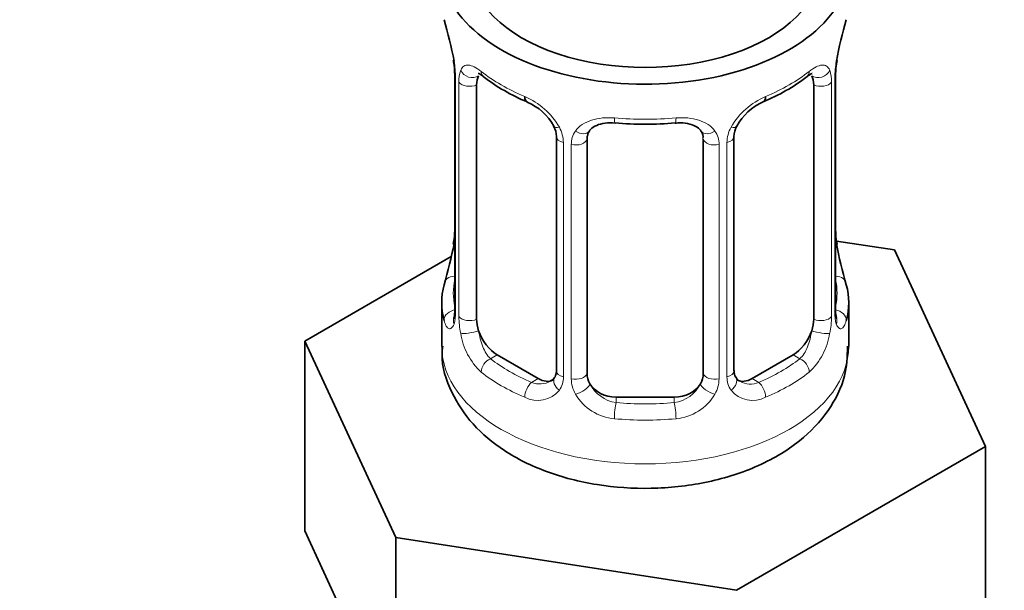
# Model space of a CAD drawing. Units: millimetres. Extents: x 0 to 2415, y 0 to 2752.
# Drawn here: x 1905 to 1939, y 445 to 465 of the extents above; entities that cross this region are included whole.
import ezdxf
from ezdxf import colors
from ezdxf.entities.mleader import LeaderData, LeaderLine
from ezdxf.math import Vec2, Vec3

# ---------------------------------------------------------------- set-up
doc = ezdxf.new("R2010")
doc.units = ezdxf.units.MM
doc.layers.add('DV6_Défaut', color=7, linetype='Continuous')
doc.layers.add('Défaut', color=7, linetype='Continuous')

# ---------------------------------------------------------------- blocks, each defined once
blk = doc.blocks.new('_DOT')
at = {"color": 0}
blk.add_line((0, 0), (-1, 0), dxfattribs=at)
at = {"color": 0, "const_width": 0.333}
blk.add_lwpolyline([(-0.1665, 0, 1), (0.1665, 0, 1)], format="xyb", close=True, dxfattribs=at)
blk = doc.blocks.new('SE5')
at = {"layer": 'DV6_Défaut', "color": 7, "linetype": 'Continuous', "lineweight": 35}
for p, q in [((1919.772, 463.629), (1919.78, 463.581)), ((1919.822, 463.119), (1919.822, 455.056)), ((1932.921, 455.056), (1932.921, 463.119)), ((1920.573, 454.725), (1920.573, 462.788)), ((1932.17, 462.788), (1932.17, 454.725)), ((1923.318, 461.014), (1923.318, 452.95)), ((1929.425, 452.95), (1929.425, 461.014)), ((1924.372, 452.86), (1924.372, 460.923)), ((1928.372, 460.923), (1928.372, 452.86)), ((1934.945, 457.108), (1932.956, 457.416)), ((1932.971, 457.313), (1932.964, 457.361)), ((1938.083, 450.347), (1934.945, 457.108)), ((1919.702, 456.881), (1914.66, 453.97)), ((1919.372, 455.296), (1919.372, 453.791)), ((1933.372, 453.791), (1933.372, 455.296)), ((1914.66, 453.97), (1917.798, 447.209)), ((1914.66, 447.438), (1914.66, 453.97)), ((1922.695, 452.683), (1921.281, 453.5)), ((1931.463, 453.5), (1930.049, 452.683)), ((1927.372, 452.043), (1925.372, 452.043)), ((1929.51, 445.397), (1938.083, 450.347)), ((1938.083, 443.815), (1938.083, 450.347)), ((1914.66, 447.438), (1916.229, 444.057)), ((1917.798, 447.209), (1929.51, 445.397)), ((1917.798, 440.677), (1917.798, 447.209))]:
    blk.add_line(p, q, dxfattribs=at)
at = {"layer": 'DV6_Défaut', "color": 7, "linetype": 'Continuous', "lineweight": 18}
for p, q in [((1919.85, 463.035), (1919.85, 454.972)), ((1932.894, 454.972), (1932.894, 463.035)), ((1919.962, 454.815), (1919.962, 462.878)), ((1932.781, 462.878), (1932.781, 454.815)), ((1923.557, 460.802), (1923.557, 452.739)), ((1923.83, 452.674), (1923.83, 460.737)), ((1928.914, 460.737), (1928.914, 452.674)), ((1929.186, 452.739), (1929.186, 460.802)), ((1921.281, 453.5), (1921.052, 453.368)), ((1931.463, 453.5), (1931.692, 453.368)), ((1922.695, 452.683), (1922.466, 452.551)), ((1930.049, 452.683), (1930.278, 452.551)), ((1925.372, 452.043), (1925.372, 451.856)), ((1927.372, 452.043), (1927.372, 451.856))]:
    blk.add_line(p, q, dxfattribs=at)
at = {"layer": 'DV6_Défaut', "color": 7, "linetype": 'Continuous', "lineweight": 35}
for centre, radius, start, end in [((1905.199, 460.84), 14.858, 10.7478, 16.3941), ((1947.545, 460.84), 14.858, 163.606, 169.2521), ((1917.601, 463.164), 2.218, 359.001, 10.8349), ((1935.591, 463.117), 2.669, 168.932, 179.9375), ((1924.835, 468.311), 6.607, 232.4028, 247.5271), ((1927.895, 468.334), 6.633, 292.5033, 307.5669), ((1921.601, 460.499), 1.841, 28.0871, 67.2326), ((1931.141, 460.522), 1.823, 112.898, 152.48), ((1922.65, 461.019), 0.667, 359.5438, 31.2318), ((1926.372, 473.247), 11.812, 264.9718, 275.0282), ((1930.094, 461.017), 0.667, 148.6067, 180.2877), ((1928.085, 461.006), 0.278, 347.4095, 41.2492), ((1917.154, 457.825), 2.667, 348.931, 359.9369), ((1935.149, 457.779), 2.225, 178.9966, 190.8258), ((1905.199, 460.102), 14.858, 343.6059, 349.2522), ((1947.545, 460.102), 14.858, 190.7479, 196.394), ((1918.826, 455.012), 0.997, 345.5609, 2.5986), ((1933.887, 455.004), 0.965, 179.2938, 194.3107), ((1929.702, 452.901), 0.272, 168.3929, 220.8891), ((1929.659, 452.762), 0.162, 193.6299, 260.6928)]:
    blk.add_arc(centre, radius, start, end, dxfattribs=at)
at = {"layer": 'DV6_Défaut', "color": 7, "linetype": 'Continuous', "lineweight": 18}
for centre, radius, start, end in [((1916.295, 462.994), 3.555, 0.6583, 9.9884), ((1936.445, 462.994), 3.552, 170.0079, 179.3454), ((1921.068, 462.922), 1.106, 160.4927, 182.2972), ((1931.678, 462.922), 1.104, 357.6841, 19.526), ((1921.254, 460.091), 2.495, 29.8198, 66.9998), ((1931.489, 460.091), 2.495, 113.0004, 150.18), ((1922.396, 460.781), 1.162, 1.0203, 28.275), ((1930.347, 460.782), 1.161, 151.7186, 178.9861), ((1924.615, 460.749), 0.785, 144.9712, 180.8641), ((1928.129, 460.749), 0.785, 359.1311, 35.0336), ((1918.557, 454.931), 1.293, 343.3385, 1.8084), ((1934.184, 454.931), 1.291, 178.1771, 196.676), ((1922.857, 454.84), 2.895, 180.5093, 191.9483), ((1929.888, 454.84), 2.894, 348.0493, 359.4931), ((1922.314, 454.593), 2.316, 188.7542, 226.8152), ((1930.429, 454.593), 2.316, 313.1842, 351.2464), ((1922.747, 453.242), 0.746, 247.8303, 300.1714), ((1922.779, 452.725), 0.779, 325.2937, 1.0277), ((1924.928, 452.69), 1.098, 180.837, 209.4908), ((1927.816, 452.69), 1.098, 330.5042, 359.168), ((1929.965, 452.725), 0.779, 178.9659, 214.7127), ((1929.993, 453.229), 0.735, 240.4301, 292.8078), ((1922.672, 452.903), 0.972, 242.8666, 320.2121), ((1925.55, 453.054), 1.21, 206.8319, 261.5389), ((1927.199, 453.046), 1.202, 278.249, 333.3802), ((1930.071, 452.903), 0.972, 219.7872, 297.134), ((1925.46, 453.018), 1.723, 210.2871, 265.0453), ((1927.283, 453.018), 1.723, 274.9548, 329.7127)]:
    blk.add_arc(centre, radius, start, end, dxfattribs=at)
at = {"layer": 'DV6_Défaut', "color": 7, "linetype": 'Continuous', "lineweight": 35}
for centre, major_axis, ratio, start_param, end_param in [((1926.372, 466.855), (7, 0), 0.57735, 2.600493, 6.283185), ((1926.372, 466.855), (-6, 0), 0.57735, 0, 3.141593), ((1920.172, 463.69), (0.395, 0.063), 0.166114, 3.1027, 3.429422), ((1932.572, 463.69), (-0.395, 0.063), 0.166114, 2.853764, 3.184441), ((1920.222, 463.119), (0.4, 0), 0.57735, 3.113642, 3.141591), ((1921.281, 462.38), (-0.5, 0.866), 0.57735, 0.338885, 0.785398), ((1931.463, 462.38), (0.5, 0.866), 0.57735, 5.497787, 5.9443), ((1922.466, 462.574), (0.156, 0.368), 0.483207, 2.29088, 3.174161), ((1930.278, 462.574), (-0.156, 0.368), 0.483207, 3.127582, 3.992305), ((1925.372, 460.923), (-1, 0), 0.816497, 6.156042, 6.283185), ((1926.372, 455.296), (7, 0), 0.57735, 2.989492, 3.293694), ((1926.372, 455.296), (-7, 0), 0.57735, 2.989492, 3.293694), ((1932.521, 455.056), (-0.4, 0), 0.57735, 2.769946, 3.141593), ((1921.281, 454.316), (-0.5, 0.866), 0.57735, 0.785398, 1.231911), ((1931.463, 454.316), (0.5, 0.866), 0.57735, 5.051274, 5.497787), ((1921.281, 454.316), (0.5, -0.866), 0.57735, 4.373504, 5.497787), ((1931.463, 454.316), (0.5, 0.866), 0.57735, 3.926991, 5.051274), ((1922.695, 453.5), (-0.5, 0.866), 0.57735, 2.356194, 3.141593), ((1925.372, 452.86), (1, 0), 0.816497, 3.141593, 3.588106), ((1927.372, 452.86), (1, 0), 0.816497, 5.836672, 6.283185), ((1930.049, 453.5), (0.5, 0.866), 0.57735, 3.141593, 3.926991), ((1925.372, 452.86), (1, 0), 0.816497, 3.588106, 4.712389), ((1927.372, 452.86), (1, 0), 0.816497, 4.712389, 5.836672)]:
    blk.add_ellipse(centre, major_axis=major_axis, ratio=ratio, start_param=start_param, end_param=end_param, dxfattribs=at)
at = {"layer": 'DV6_Défaut', "color": 7, "linetype": 'Continuous', "lineweight": 18}
for centre, major_axis, ratio, start_param, end_param in [((1920.222, 463.119), (0.4, 0), 0.57735, 3.141591, 3.513239), ((1920.388, 463.389), (0.373, -0.146), 0.85055, 3.855675, 5.740852), ((1926.372, 465.646), (-7, 0), 0.57735, 0.633297, 0.937499), ((1921.052, 463.391), (0.247, 0.314), 0.658162, 2.44473, 3.142159), ((1926.372, 465.646), (7, 0), 0.57735, 5.345686, 5.649888), ((1931.692, 463.391), (-0.247, 0.314), 0.658162, 3.141017, 3.838456), ((1932.356, 463.389), (-0.373, -0.146), 0.85055, 0.542333, 2.42751), ((1932.521, 463.119), (-0.4, 0), 0.57735, 2.769946, 3.146041), ((1920.329, 462.971), (0.4, 0), 0.57735, 3.555344, 5.371005), ((1932.415, 462.971), (-0.4, 0), 0.57735, 0.912181, 2.727841), ((1923.588, 461.541), (0.359, 0.176), 0.358003, 3.131582, 4.05706), ((1926.372, 465.646), (-7, 0), 0.57735, 1.418695, 1.722897), ((1925.372, 461.879), (0.035, 0.398), 0.123712, 2.191761, 3.14151), ((1927.372, 461.879), (-0.035, 0.398), 0.123712, 3.141663, 4.091425), ((1929.156, 461.541), (-0.359, 0.176), 0.358003, 2.226125, 3.170248), ((1923.718, 461.014), (0.4, 0), 0.57735, 3.137735, 4.298637), ((1924.109, 461.417), (-0.332, 0.222), 0.641506, 1.587428, 3.144548), ((1928.634, 461.417), (0.332, 0.222), 0.641506, 3.149155, 4.695758), ((1929.025, 461.014), (-0.4, 0), 0.57735, 1.984548, 3.144521), ((1923.975, 460.952), (0.4, 0), 0.57735, 4.340743, 6.156403), ((1928.768, 460.952), (-0.4, 0), 0.57735, 0.126783, 1.942443), ((1920.172, 457.252), (0.395, -0.063), 0.166114, 3.188685, 3.653865), ((1932.572, 457.252), (-0.395, -0.063), 0.166114, 2.62932, 3.098763), ((1919.848, 455.874), (0.387, -0.103), 0.80707, 1.846723, 3.352676), ((1926.372, 455.623), (6.6, 0), 0.57735, 3.017713, 3.265472), ((1932.896, 455.874), (-0.387, -0.103), 0.80707, 2.93051, 4.436462), ((1926.372, 455.623), (-6.6, 0), 0.57735, 3.017713, 3.265472), ((1919.848, 454.719), (-0.387, -0.103), 0.80707, 4.501306, 6.072102), ((1920.222, 455.056), (0.4, 0), 0.57735, 3.141593, 3.513239), ((1932.896, 454.719), (0.387, -0.103), 0.80707, 0.211083, 1.718624), ((1920.172, 454.639), (0.381, -0.123), 0.86268, 3.140217, 3.728142), ((1920.329, 454.907), (-0.4, 0), 0.57735, 0.413752, 2.229412), ((1932.415, 454.907), (0.4, 0), 0.57735, 4.053773, 5.869434), ((1932.572, 454.639), (-0.381, -0.123), 0.86268, 2.555043, 3.15097), ((1920.388, 454.338), (-0.392, -0.078), 0.178244, 0.357599, 2.242775), ((1932.356, 454.338), (0.392, -0.078), 0.178244, 4.04041, 5.925586), ((1926.372, 453.791), (7, 0), 0.57735, 3.141593, 6.283185), ((1921.052, 453.041), (-0.247, -0.314), 0.658162, 4.015526, 5.586322), ((1926.372, 455.623), (-6.6, 0), 0.57735, 0.633297, 0.937499), ((1926.372, 455.623), (6.6, 0), 0.57735, 5.345686, 5.649888), ((1931.692, 453.041), (0.247, -0.314), 0.658162, 0.696863, 2.267659), ((1926.372, 455.296), (-7, 0), 0.57735, 0.633297, 0.937499), ((1923.718, 452.95), (0.4, 0), 0.57735, 3.141593, 4.298637), ((1929.025, 452.95), (-0.4, 0), 0.57735, 1.984548, 3.141593), ((1926.372, 455.296), (7, 0), 0.57735, 5.345686, 5.649888), ((1922.466, 452.225), (-0.156, -0.368), 0.483207, 3.861676, 5.432473), ((1923.588, 452.491), (0.333, -0.222), 0.670791, 3.124422, 4.652076), ((1923.975, 452.889), (-0.4, 0), 0.57735, 1.19915, 3.01481), ((1928.768, 452.889), (0.4, 0), 0.57735, 3.268375, 5.084035), ((1929.156, 452.491), (-0.333, -0.222), 0.670791, 1.631109, 3.16616), ((1930.278, 452.225), (0.156, -0.368), 0.483207, 0.850713, 2.421509), ((1924.109, 452.366), (-0.355, -0.185), 0.387288, 0.98259, 2.867767), ((1928.634, 452.366), (0.355, -0.185), 0.387288, 3.415419, 5.300595), ((1925.372, 451.53), (-0.035, -0.398), 0.123712, 3.762557, 5.333353), ((1926.372, 455.623), (-6.6, 0), 0.57735, 1.418695, 1.722897), ((1927.372, 451.53), (0.035, -0.398), 0.123712, 0.949832, 2.520628), ((1926.372, 455.296), (7, 0), 0.57735, 4.560288, 4.86449)]:
    blk.add_ellipse(centre, major_axis=major_axis, ratio=ratio, start_param=start_param, end_param=end_param, dxfattribs=at)
at = {"layer": 'DV6_Défaut', "color": 7, "linetype": 'Continuous', "lineweight": 35}
for points, knots in [([(1920.372, 376.632), (1920.381, 375.259), (1920.413, 371.886), (1920.743, 365.912), (1921.488, 359.266), (1922.607, 352.811), (1924.092, 346.645), (1925.942, 340.773), (1928.151, 335.225), (1930.709, 330.023), (1933.605, 325.187), (1936.826, 320.739), (1940.355, 316.695), (1944.176, 313.068), (1948.27, 309.869), (1952.622, 307.105), (1957.214, 304.782), (1962.032, 302.905), (1967.059, 301.479), (1972.282, 300.508), (1977.688, 299.994), (1983.26, 299.943), (1988.981, 300.356), (1994.832, 301.235), (2000.792, 302.577), (2006.837, 304.38), (2012.945, 306.636), (2019.093, 309.336), (2025.258, 312.47), (2031.417, 316.024), (2037.549, 319.985), (2043.633, 324.336), (2049.649, 329.062), (2055.576, 334.144), (2061.397, 339.566), (2067.091, 345.307), (2072.64, 351.348), (2078.027, 357.668), (2083.234, 364.245), (2088.243, 371.057), (2093.039, 378.081), (2097.606, 385.292), (2101.928, 392.668), (2105.991, 400.183), (2109.781, 407.811), (2113.286, 415.528), (2116.492, 423.308), (2119.39, 431.124), (2121.969, 438.952), (2124.22, 446.764), (2126.133, 454.537), (2127.702, 462.24), (2128.922, 469.865), (2129.779, 477.321), (2130.276, 484.509), (2130.336, 488.659), (2130.362, 490.942)], [0, 0, 0, 0, 0.009998, 0.028932, 0.047874, 0.066809, 0.085727, 0.104611, 0.123445, 0.142207, 0.160879, 0.179444, 0.197895, 0.216233, 0.234473, 0.252643, 0.270776, 0.288906, 0.307066, 0.325291, 0.343606, 0.362026, 0.380555, 0.399186, 0.417904, 0.436692, 0.455531, 0.474405, 0.493299, 0.512203, 0.531106, 0.550003, 0.568892, 0.58777, 0.606638, 0.625496, 0.644344, 0.663183, 0.682015, 0.700841, 0.719663, 0.738482, 0.757299, 0.776117, 0.794936, 0.813758, 0.832585, 0.851418, 0.870259, 0.889108, 0.907969, 0.926841, 0.945727, 0.964626, 0.983538, 1, 1, 1, 1]), ([(2118.362, 490.942), (2118.353, 489.678), (2118.324, 486.549), (2118.019, 480.71), (2117.331, 473.809), (2116.296, 466.693), (2114.924, 459.465), (2113.216, 452.132), (2111.177, 444.727), (2108.815, 437.278), (2106.138, 429.814), (2103.155, 422.363), (2099.876, 414.954), (2096.315, 407.616), (2092.485, 400.376), (2088.399, 393.263), (2084.073, 386.304), (2079.525, 379.525), (2074.772, 372.952), (2069.832, 366.61), (2064.724, 360.523), (2059.47, 354.715), (2054.089, 349.206), (2048.602, 344.017), (2043.033, 339.167), (2037.404, 334.674), (2031.736, 330.554), (2026.054, 326.82), (2020.379, 323.485), (2014.736, 320.56), (2009.146, 318.052), (2003.631, 315.969), (1998.212, 314.314), (1992.91, 313.09), (1987.741, 312.298), (1982.72, 311.938), (1977.862, 312.008), (1973.177, 312.51), (1968.673, 313.444), (1964.362, 314.814), (1960.254, 316.623), (1956.366, 318.874), (1952.719, 321.562), (1949.335, 324.674), (1946.234, 328.193), (1943.428, 332.1), (1940.925, 336.376), (1938.73, 341.004), (1936.849, 345.969), (1935.287, 351.257), (1934.048, 356.846), (1933.137, 362.74), (1932.573, 368.728), (1932.386, 373.557), (1932.374, 376.019), (1932.372, 376.632)], [0, 0, 0, 0, 0.010031, 0.029169, 0.048319, 0.06748, 0.086654, 0.105841, 0.125039, 0.14425, 0.16347, 0.182699, 0.201936, 0.221177, 0.240423, 0.25967, 0.278917, 0.298162, 0.317404, 0.336639, 0.355867, 0.375086, 0.394293, 0.413488, 0.432669, 0.451836, 0.470986, 0.490121, 0.509242, 0.528352, 0.547454, 0.566556, 0.585665, 0.604796, 0.623968, 0.643205, 0.662539, 0.682002, 0.701626, 0.721432, 0.741416, 0.761542, 0.781734, 0.801868, 0.821867, 0.841691, 0.861337, 0.880826, 0.900189, 0.919461, 0.938669, 0.957838, 0.976986, 0.995101, 1, 1, 1, 1]), ([(1920.623, 463.184), (1920.623, 463.184), (1920.625, 463.185), (1920.682, 463.166), (1920.76, 463.107), (1920.806, 463.073)], [0, 0, 0, 0, 0.124506, 0.58088, 1, 1, 1, 1]), ([(1931.934, 463.065), (1931.971, 463.096), (1932.047, 463.159), (1932.113, 463.184), (1932.12, 463.184), (1932.12, 463.183)], [0, 0, 0, 0, 0.3238305, 0.7926221, 1, 1, 1, 1]), ([(1924.449, 461.191), (1924.464, 461.217), (1924.509, 461.291), (1924.683, 461.402), (1924.987, 461.489), (1925.209, 461.483), (1925.338, 461.478)], [0, 0, 0, 0, 0.124167, 0.427213, 0.713503, 1, 1, 1, 1]), ([(1927.406, 461.472), (1927.47, 461.48), (1927.64, 461.498), (1927.924, 461.451), (1928.182, 461.337), (1928.26, 461.243), (1928.301, 461.189)], [0, 0, 0, 0, 0.13927, 0.432331, 0.72548, 1, 1, 1, 1]), ([(1919.792, 454.771), (1919.789, 454.761), (1919.785, 454.745), (1919.784, 454.741), (1919.784, 454.742)], [0, 0, 0, 0, 0.52472, 1, 1, 1, 1]), ([(1932.959, 454.742), (1932.96, 454.742), (1932.958, 454.745), (1932.954, 454.761), (1932.952, 454.769)], [0, 0, 0, 0, 0.578168, 1, 1, 1, 1]), ([(1919.411, 453.802), (1919.397, 453.695), (1919.333, 453.183), (1919.673, 452.182), (1920.409, 451.067), (1921.523, 450.139), (1922.967, 449.427), (1924.698, 448.981), (1926.58, 448.851), (1928.461, 449.055), (1930.223, 449.596), (1931.67, 450.441), (1932.694, 451.513), (1933.289, 452.682), (1933.324, 453.418), (1933.336, 453.797)], [0, 0, 0, 0, 0.016755, 0.093292, 0.167832, 0.246149, 0.331185, 0.420523, 0.510045, 0.599947, 0.691321, 0.785691, 0.866187, 0.941301, 1, 1, 1, 1])]:
    blk.add_open_spline(points, degree=3, knots=knots, dxfattribs=at)
at = {"layer": 'DV6_Défaut', "color": 7, "linetype": 'Continuous', "lineweight": 18}
for points, knots in [([(1920.025, 463.291), (1920.053, 463.357), (1920.09, 463.404), (1920.179, 463.463), (1920.233, 463.474), (1920.353, 463.465), (1920.421, 463.443), (1920.567, 463.371), (1920.646, 463.319), (1920.729, 463.254)], [0, 0, 0, 0, 0.25, 0.25, 0.5, 0.5, 0.75, 0.75, 1, 1, 1, 1]), ([(1932.014, 463.254), (1932.098, 463.319), (1932.176, 463.37), (1932.322, 463.443), (1932.39, 463.465), (1932.51, 463.474), (1932.564, 463.463), (1932.653, 463.404), (1932.69, 463.358), (1932.718, 463.291)], [0, 0, 0, 0, 0.25, 0.25, 0.5, 0.5, 0.75, 0.75, 1, 1, 1, 1]), ([(1923.972, 461.2), (1924.035, 461.288), (1924.114, 461.362), (1924.302, 461.487), (1924.41, 461.537), (1924.644, 461.612), (1924.772, 461.638), (1925.034, 461.663), (1925.172, 461.663), (1925.311, 461.651)], [0, 0, 0, 0, 0.25, 0.25, 0.5, 0.5, 0.75, 0.75, 1, 1, 1, 1]), ([(1927.432, 461.651), (1927.572, 461.663), (1927.707, 461.663), (1927.971, 461.638), (1928.098, 461.612), (1928.332, 461.538), (1928.441, 461.487), (1928.628, 461.362), (1928.709, 461.288), (1928.772, 461.2)], [0, 0, 0, 0, 0.25, 0.25, 0.5, 0.5, 0.75, 0.75, 1, 1, 1, 1]), ([(1919.796, 454.56), (1919.773, 454.495), (1919.745, 454.451), (1919.684, 454.399), (1919.651, 454.392), (1919.587, 454.415), (1919.556, 454.445), (1919.499, 454.539), (1919.474, 454.604), (1919.453, 454.684)], [0, 0, 0, 0, 0.25, 0.25, 0.5, 0.5, 0.75, 0.75, 1, 1, 1, 1]), ([(1933.291, 454.684), (1933.27, 454.604), (1933.244, 454.54), (1933.188, 454.446), (1933.156, 454.415), (1933.093, 454.392), (1933.06, 454.399), (1932.999, 454.451), (1932.97, 454.495), (1932.947, 454.56)], [0, 0, 0, 0, 0.25, 0.25, 0.5, 0.5, 0.75, 0.75, 1, 1, 1, 1]), ([(1920.643, 454.332), (1920.657, 454.236), (1920.676, 454.14), (1920.724, 453.953), (1920.753, 453.862), (1920.855, 453.608), (1920.945, 453.463), (1921.052, 453.368)], [0, 0, 0, 0, 0.25, 0.25, 0.5, 0.5, 1, 1, 1, 1]), ([(1931.692, 453.368), (1931.745, 453.416), (1931.794, 453.474), (1931.883, 453.613), (1931.922, 453.692), (1932.025, 453.945), (1932.072, 454.139), (1932.101, 454.332)], [0, 0, 0, 0, 0.25, 0.25, 0.5, 0.5, 1, 1, 1, 1])]:
    blk.add_open_spline(points, degree=3, knots=knots, dxfattribs=at)
at = {"layer": 'DV6_Défaut', "color": 7, "linetype": 'Continuous', "lineweight": 35}
for points in [[(1924.391, 461.026), (1924.396, 461.118), (1924.417, 461.172), (1924.452, 461.189)], [(1923.317, 452.951), (1923.305, 452.809), (1923.282, 452.732), (1923.248, 452.722)], [(1923.249, 452.717), (1923.234, 452.666), (1923.188, 452.63), (1923.111, 452.611)]]:
    blk.add_open_spline(points, degree=3, dxfattribs=at)

msp = doc.modelspace()

# ---------------------------------------------------------------- block references
at = {"layer": 'Défaut'}
msp.add_blockref('SE5', (0, 0), dxfattribs=at)

# ---------------------------------------------------------------- leaders
at = {"layer": 'Défaut', "color": 7, "linetype": 'Continuous', "lineweight": 18}
ml = msp.add_multileader_mtext('Standard', dxfattribs=at)
ml.set_content('{\\pxsm0.9;\\fSolid Edge ISO|b1||i0||c0|p34;\\W1.;14/02/2022\\P}', color=256)
ml.set_leader_properties()
ml.set_arrow_properties(name='DOT')
ml.build(insert=Vec2(0, 0))
ml.multileader.update_dxf_attribs({"leader_type": 0, "dogleg_length": 0, "arrow_head_size": 12})
ctx = ml.context
ctx.base_point, ctx.char_height, ctx.arrow_head_size, ctx.landing_gap_size = Vec3(2327.197, 2733.974), 12, 12, 4.2
notes = []
notes.append((ctx, [(0, (0, 0, 0), (0, 0), (1, 0), 1, [])]))
ctx.mtext.insert = Vec3(2329.197, 2740.094)
for ctx, leaders in notes:
    for number, flags, end, landing, length, lines in leaders:
        leader = LeaderData()
        leader.index, (leader.has_last_leader_line, leader.has_dogleg_vector, leader.attachment_direction) = number, flags
        leader.last_leader_point, leader.dogleg_vector, leader.dogleg_length = Vec3(end), Vec3(landing), length
        for number, points, colour, breaks in lines:
            line = LeaderLine()
            line.index, line.vertices, line.color, line.breaks = number, Vec3.list(points), colors.encode_raw_color(colour), breaks
            leader.lines.append(line)
        ctx.leaders.append(leader)

doc.saveas('drawing.dxf')
